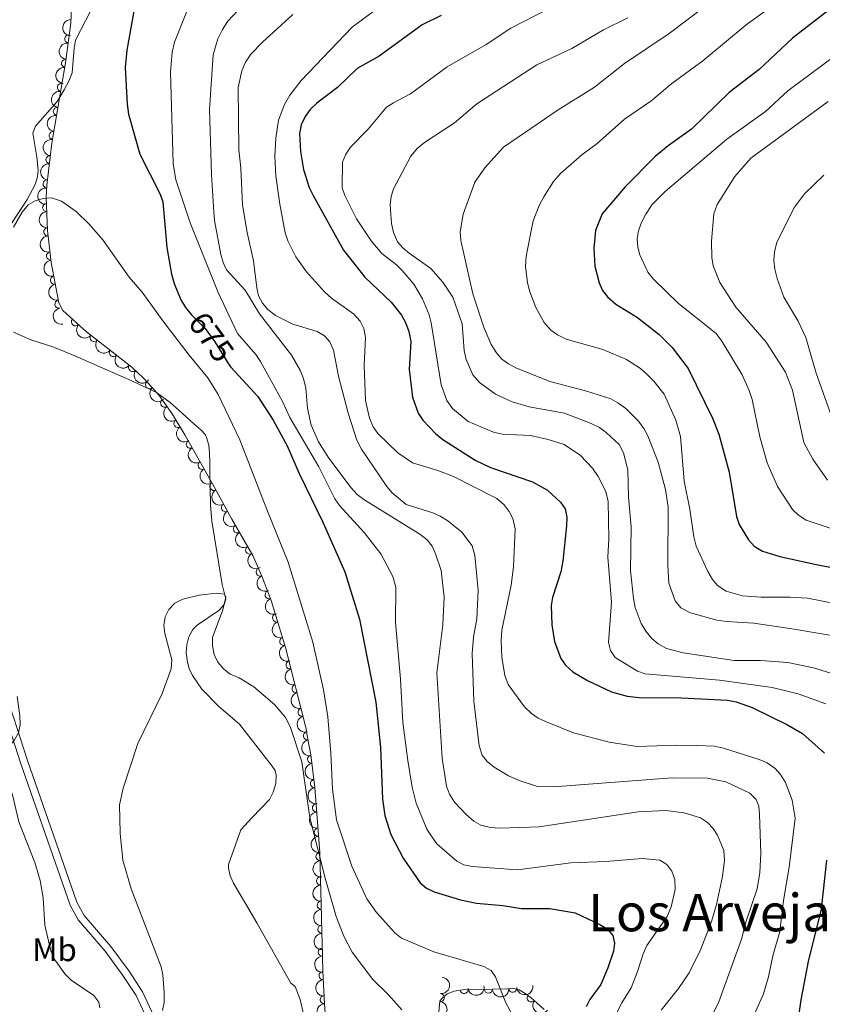
# Model space of a CAD drawing. Units: metres. Extents: x 648340 to 655260, y 734862 to 739643.
# Drawn here: x 650475 to 650722, y 736028 to 736330 of the extents above; entities that cross this region are included whole.
import ezdxf
from ezdxf.enums import TextEntityAlignment as Align

# ---------------------------------------------------------------- set-up
doc = ezdxf.new("R2010")
doc.units = ezdxf.units.M
doc.header["$MEASUREMENT"] = 0
doc.linetypes.add('DGN Style 3', pattern=[108.29616176146789, 77.35440125819134, -30.94176050327654])
doc.linetypes.add('DGN Style 5', pattern=[54.14808088073394, 23.2063203774574, -30.94176050327654])
for name, color, linetype, lineweight in [('Entidades rústicas y varios', 7, 'Continuous', 5), ('Hidrografía', 7, 'Continuous', 5), ('Relieve y altimetría', 7, 'Continuous', 5), ('Textos de rotulación', 7, 'Continuous', 5), ('Viales y ferrocarril', 7, 'Continuous', 5)]:
    doc.layers.add(name, color=color, linetype=linetype, lineweight=lineweight)
doc.styles.add('Style-Arial Narrow', font='txt')
doc.styles.add('Style-Helvetica-Narrow-Oblique', font='txt')
doc.styles.add('Style-Times New Roman', font='txt')

msp = doc.modelspace()

# ---------------------------------------------------------------- linework, layer by layer
at = {"layer": 'Entidades rústicas y varios', "color": 92, "linetype": 'DGN Style 3', "lineweight": 5}
msp.add_polyline3d([(650569.49, 736017.6300000001, 662.5600000000001), (650568.6699999999, 736027.72, 664), (650568.1699999999, 736037.5900000001, 665.96), (650567.9199999999, 736046.71, 668.37), (650567.8800000001, 736049.4199999999, 669.8100000000001), (650567.8, 736054.21, 671.24), (650567.21, 736074.1499999999, 672.11), (650565.74, 736094.1699999999, 672.5), (650564.54, 736104.1200000001, 672.65), (650563.6200000001, 736108.99, 672.6800000000001), (650562.96, 736112.5900000001, 674.11), (650556.72, 736137.1499999999, 674.11), (650552.3200000001, 736151.54, 674.11), (650549.6799999999, 736158.5700000001, 674.11), (650546.6499999999, 736165.4299999999, 674.11), (650540.2, 736176.53, 674.36), (650534.27, 736187.3500000001, 675.63), (650525.8400000001, 736202.49, 678.16), (650521.8800000001, 736208.8700000001, 679.16), (650517.95, 736214.5800000001, 679.86), (650515.81, 736216.96, 679.86), (650513.05, 736219.9299999999, 678.42), (650509.5700000001, 736223.22, 678.0500000000001), (650495.6499999999, 736234.06, 677.17), (650488.3200000001, 736240.6200000001, 676.99), (650487.0800000001, 736243, 676.99), (650484.8, 736255.3500000001, 676.45), (650483.6799999999, 736265.26, 675.87), (650483.25, 736275.47, 675.5500000000001), (650483.49, 736279.0900000001, 676.99), (650484.99, 736292.02, 676.99), (650489.2, 736316.75, 676.99), (650490.8200000001, 736328.8999999999, 676.99), (650491.05, 736333.4299999999, 678.42)], dxfattribs=at)
at = {"layer": 'Entidades rústicas y varios', "color": 7, "linetype": 'Continuous', "lineweight": 5}
msp.add_polyline3d([(650603.3400000001, 736020.95, 666.97), (650604.1200000001, 736028.49, 668.41), (650604.6599999999, 736029.3200000001, 668.44), (650606.3200000001, 736030.72, 668.5600000000001), (650608.49, 736031.5800000001, 668.72), (650611.04, 736032.02, 668.9300000000001), (650624.8500000001, 736032.28, 669.84), (650626.3500000001, 736032.46, 669.13), (650628.4099999999, 736031.94, 670.13), (650630.29, 736030.8900000001, 671.62), (650632.1300000001, 736029.48, 673.13), (650633.95, 736027.8999999999, 674.15), (650636.0900000001, 736025.99, 674.87)], dxfattribs=at)
at = {"layer": 'Entidades rústicas y varios', "color": 92, "linetype": 'Continuous', "lineweight": 5, "extrusion": (0.1532757493718689, -0.166065307847516, 0.9741297953476229)}
msp.add_arc((977414.2150747294, 97458.67038291029, -21913.81243158439), 2.516055640060342, 45.36446333574664, 225.9090503451193, dxfattribs=at)
at = {"layer": 'Entidades rústicas y varios', "color": 92, "linetype": 'Continuous', "lineweight": 5}
for centre, radius, start, end in [((650490.1845996557, 736323.9868752183, 676.99), 1.250091938746999, 83.37151817076897, 262.5850725897644), ((650489.1933717551, 736316.5526659633, 676.99), 1.250091938746999, 83.37151817076897, 262.5850725897644), ((650487.927579103, 736309.1594061516, 676.99), 1.250091938746998, 81.30483126379684, 260.5183856827923), ((650486.6688985319, 736301.7657789486, 676.99), 1.250091938746998, 81.30483126379684, 260.5183856827923), ((650485.4102179608, 736294.3721517455, 676.99), 1.250091938746998, 81.30483126379684, 260.5183856827923), ((650484.4204430492, 736286.9411124033, 676.99), 1.250091938746998, 84.34889895482401, 263.5624533738194), ((650483.5561697681, 736279.4910767192, 676.99), 1.250091938746998, 84.34889895482401, 263.5624533738194), ((650483.4037116787, 736272.2839081329, 675.6107834424231), 1.250091938746999, 93.37778094891802, 272.5913353679135), ((650483.7191441043, 736264.7942219363, 675.845523852114), 1.250091938746999, 93.37778094891802, 272.5913353679135), ((650484.5927844446, 736257.3572179431, 676.2600353627244), 1.250091938746998, 97.4142070225366, 276.627761441532), ((650485.8127566772, 736249.9717013126, 676.6316299183228), 1.250091938746998, 101.4260706322895, 280.639625051285), ((650487.1731058231, 736242.6031434399, 676.9538178738892), 1.250091938746998, 101.4260706322895, 280.639625051285), ((650492.2242952713, 736237.1520248018, 677.0627082231651), 1.250091938746998, 139.1391378238357, 318.3526922428311), ((650497.9360514793, 736232.3044985819, 677.251482140518), 1.250091938746998, 143.0569986641322, 322.2705530831275), ((650503.8460981487, 736227.7021346525, 677.6251057805479), 1.250091938746998, 143.0569986641322, 322.2705530831275), ((650509.7561448184, 736223.0997707234, 677.9987294205778), 1.250091938746998, 143.0569986641322, 322.2705530831275), ((650514.9839791644, 736217.8775308903, 678.9780989923864), 1.250091938746998, 133.8672556061568, 313.0808100251523), ((650519.6128400879, 736212.1984283437, 679.6927767766239), 1.250091938746999, 125.5044839490088, 304.7180383680042), ((650523.7037286079, 736205.9687665431, 678.8699338870233), 1.250091938746999, 122.7936081160335, 302.007162535029), ((650527.4859537594, 736199.5740271136, 677.8534374269778), 1.250091938746998, 120.075360557833, 299.2889149768284), ((650531.096245412, 736193.0900632204, 676.7699216640461), 1.250091938746998, 120.075360557833, 299.2889149768284), ((650534.7065370649, 736186.6060993269, 675.6864059011144), 1.250091938746998, 120.075360557833, 299.2889149768284), ((650538.2862031995, 736180.0625477552, 674.902056592783), 1.250091938746999, 119.69150909565, 298.9050635146455), ((650541.9522968847, 736173.5532521668, 674.3170509363647), 1.250091938746998, 121.1262223774475, 300.3397767964429), ((650545.719712849, 736167.0697921352, 674.171027061781), 1.250091938746998, 121.1262223774475, 300.3397767964429), ((650548.9361784246, 736160.3023204263, 674.11), 1.250091938746999, 114.7967758142739, 294.0103302332693), ((650551.6722252173, 736153.3204418931, 674.11), 1.250091938746999, 111.5489971775867, 290.7625515965822), ((650553.977723859, 736146.1852131903, 674.11), 1.250091938746999, 107.9681114037412, 287.1816658227366), ((650556.170755727, 736139.0130021488, 674.11), 1.250091938746999, 107.9681114037412, 287.1816658227366), ((650558.1075113926, 736131.7681277555, 674.11), 1.250091938746999, 105.2217599061458, 284.4353143251412), ((650559.9543713576, 736124.4990763543, 674.11), 1.250091938746999, 105.2217599061458, 284.4353143251412), ((650561.8012313223, 736117.2300249531, 674.11), 1.250091938746999, 105.2217599061458, 284.4353143251412), ((650563.4510709988, 736110.0196243923, 673.5754515174001), 1.250091938746999, 101.35501935483, 280.5685737738254), ((650564.718837546, 736102.8000838291, 672.6487549519655), 1.250091938746998, 97.84299227679722, 277.0565466957926), ((650565.6167523155, 736095.3548738658, 672.5365156057868), 1.250091938746998, 97.84299227679722, 277.0565466957926), ((650566.2213646595, 736087.8806987863, 672.4017122976649), 1.250091938746999, 95.16565797958857, 274.379212398584), ((650566.7704817755, 736080.4022466382, 672.2560281649158), 1.250091938746999, 95.16565797958857, 274.379212398584), ((650567.3195988915, 736072.9237944903, 672.1103440321668), 1.250091938746999, 95.16565797958857, 274.379212398584), ((650567.4875162207, 736065.4305630275, 671.7839937563114), 1.250091938746999, 92.66097848340053, 271.874532902396), ((650567.7091242403, 736057.9409631668, 671.4572158285935), 1.250091938746999, 92.66097848340053, 271.874532902396), ((650567.8805962009, 736050.5526445361, 670.5207582561276), 1.250091938746998, 91.92299582855644, 271.1365502475518), ((650568.0252735086, 736043.581625486, 667.8730085880633), 1.250091938746999, 92.5363763053784, 271.7499307243738), ((650568.253135697, 736036.3345285098, 665.9581312116825), 1.250091938746998, 93.866204209966, 273.0797586289614), ((650611.5264279968, 736032.1237312844, 668.868999651975), 1.250091938746999, 190.7560926393468, 9.969647058342156), ((650619.0181375621, 736032.1897176497, 669.3734737086551), 1.250091938746998, 182.0447381476816, 1.258292566676972), ((650626.4499851214, 736032.4916484854, 669.6683896996843), 1.250091938746999, 187.8089349519913, 7.022489370986733), ((650568.6253388624, 736028.9872380188, 664.4990948021238), 1.250091938746998, 93.866204209966, 273.0797586289614), ((650604.2136359033, 736029.5847530889, 668.3814915426141), 1.250091938746998, 265.0600204255899, 84.2735748445853), ((650632.1359165888, 736029.5000461452, 672.3117620665355), 1.250091938746999, 143.5030587276323, 322.7166131466278)]:
    msp.add_arc(centre, radius, start, end, dxfattribs=at)
at = {"layer": 'Entidades rústicas y varios', "color": 92, "linetype": 'Continuous', "lineweight": 5, "extrusion": (0.1391902349217865, -0.1780371318529259, 0.9741297953476231)}
for centre in [(965974.7655641247, 174946.5369430429, -39891.46388946404), (965969.405819372, 174941.4264148709, -39890.27829341499)]:
    msp.add_arc(centre, 2.516055640060342, 45.36446333574663, 225.9090503451192, dxfattribs=at)
at = {"layer": 'Entidades rústicas y varios', "color": 92, "linetype": 'Continuous', "lineweight": 5, "extrusion": (0.1326792015889214, -0.1829408955967052, 0.974129795347623)}
for centre in [(958864.8697327566, 208756.9533389187, -47735.17294382201), (958859.5099880043, 208751.842810747, -47733.98734777303), (958854.1502432519, 208746.732282575, -47732.80175172402)]:
    msp.add_arc(centre, 2.516055640060342, 45.36446333574663, 225.9090503451192, dxfattribs=at)
at = {"layer": 'Entidades rústicas y varios', "color": 92, "linetype": 'Continuous', "lineweight": 5, "extrusion": (0.1422068851194223, -0.1756369654731876, 0.974129795347623)}
for centre in [(968867.2335160784, 158845.5249431669, -36156.1755650304), (968861.8737713262, 158840.4144149949, -36154.98996898138)]:
    msp.add_arc(centre, 2.516055640060342, 45.36446333574665, 225.9090503451193, dxfattribs=at)
at = {"layer": 'Entidades rústicas y varios', "color": 92, "linetype": 'Continuous', "lineweight": 5, "extrusion": (0.1680079679465487, -0.1511438537369935, 0.9741297953476231)}
for centre in [(982416.5352585611, 8756.547280220606, -1338.31384543344), (982411.1781396815, 8751.492304633488, -1336.90016261024)]:
    msp.add_arc(centre, 2.516055640060343, 45.36446333574663, 225.9090503451192, dxfattribs=at)
at = {"layer": 'Entidades rústicas y varios', "color": 92, "linetype": 'Continuous', "lineweight": 5, "extrusion": (0.1782303407943574, -0.1389427487720229, 0.9741297953476229)}
msp.add_arc((980590.5118691649, -58638.64321487595, 14297.42379723047), 2.516055640060342, 45.36446333574661, 225.9090503451192, dxfattribs=at)
at = {"layer": 'Entidades rústicas y varios', "color": 92, "linetype": 'Continuous', "lineweight": 5, "extrusion": (0.1875144577951647, -0.1261327472696274, 0.974129795347623)}
for centre in [(973959.9302545121, -125329.9380361848, 29769.57901523796), (973954.5754575429, -125334.9710356199, 29771.07736970564)]:
    msp.add_arc(centre, 2.516055640060342, 45.36446333574665, 225.9090503451193, dxfattribs=at)
at = {"layer": 'Entidades rústicas y varios', "color": 92, "linetype": 'Continuous', "lineweight": 5, "extrusion": (0.2254960399689956, 0.01492239170841503, 0.9741297953476229)}
msp.add_arc((691674.759852377, -679487.6754874323, 158329.5758488249), 2.516055640060342, 45.36446333574665, 225.9090503451193, dxfattribs=at)
at = {"layer": 'Entidades rústicas y varios', "color": 92, "linetype": 'Continuous', "lineweight": 5, "extrusion": (0.223949470267806, 0.03029482765699921, 0.9741297953476229)}
for centre in [(642382.3679069511, -723941.3550310542, 168642.6189264428), (642377.0148169216, -723946.3747790068, 168644.1670083617), (642371.6617268922, -723951.3945269592, 168645.7150902805)]:
    msp.add_arc(centre, 2.516055640060343, 45.36446333574663, 225.9090503451193, dxfattribs=at)
at = {"layer": 'Entidades rústicas y varios', "color": 92, "linetype": 'Continuous', "lineweight": 5, "extrusion": (0.2259132692877232, -0.005859741950880919, 0.9741297953476231)}
msp.add_arc((752835.0804523993, -614726.4284228845, 143307.5218754611), 2.516055640060342, 45.36446333574664, 225.9090503451193, dxfattribs=at)
at = {"layer": 'Entidades rústicas y varios', "color": 92, "linetype": 'Continuous', "lineweight": 5, "extrusion": (0.2226589010185958, -0.03865430911540661, 0.9741297953476229)}
msp.add_arc((836628.2145358495, -501533.4160020273, 117048.5062883913), 2.516055640060342, 45.36446333574665, 225.9090503451193, dxfattribs=at)
at = {"layer": 'Entidades rústicas y varios', "color": 92, "linetype": 'Continuous', "lineweight": 5, "extrusion": (0.2205815303860023, -0.04914194001631818, 0.9741297953476229)}
msp.add_arc((860044.5975827175, -462431.7083707394, 107976.4211032274), 2.516055640060343, 45.36446333574661, 225.9090503451192, dxfattribs=at)
at = {"layer": 'Entidades rústicas y varios', "color": 92, "linetype": 'Continuous', "lineweight": 5, "extrusion": (0.218002801259248, -0.0595476318514772, 0.974129795347623)}
for centre in [(881592.1027652303, -422184.4482760824, 98638.3793703678), (881586.7992476266, -422189.7500544629, 98638.49704376787), (881581.4957300229, -422195.0518328436, 98638.61471716803)]:
    msp.add_arc(centre, 2.516055640060342, 45.36446333574663, 225.9090503451192, dxfattribs=at)
at = {"layer": 'Entidades rústicas y varios', "color": 92, "linetype": 'Continuous', "lineweight": 5, "extrusion": (0.2175989742767609, -0.06100678822639165, 0.974129795347623)}
msp.add_arc((884460.9882626078, -416437.5175009203, 97302.11394492048), 2.516055640060342, 45.36446333574665, 225.9090503451193, dxfattribs=at)
at = {"layer": 'Entidades rústicas y varios', "color": 92, "linetype": 'Continuous', "lineweight": 5, "extrusion": (0.2190582368713905, -0.05553945151688119, 0.974129795347623)}
for centre in [(873470.8455462458, -437884.2452381093, 102276.9591524135), (873465.4868174623, -437889.3877973787, 102278.0022775193)]:
    msp.add_arc(centre, 2.516055640060342, 45.36446333574663, 225.9090503451192, dxfattribs=at)
at = {"layer": 'Entidades rústicas y varios', "color": 92, "linetype": 'Continuous', "lineweight": 5, "extrusion": (0.2115999973001535, -0.07935101107467557, 0.974129795347623)}
msp.add_arc((917710.161921606, -341420.1267631818, 79897.94858256607), 2.516055640060342, 45.36446333574663, 225.9090503451193, dxfattribs=at)
at = {"layer": 'Entidades rústicas y varios', "color": 92, "linetype": 'Continuous', "lineweight": 5, "extrusion": (0.2067645812179014, -0.09121156598690822, 0.9741297953476231)}
msp.add_arc((936096.151260088, -290229.5768631363, 68022.2066500435), 2.516055640060342, 45.36446333574664, 225.9090503451193, dxfattribs=at)
at = {"layer": 'Entidades rústicas y varios', "color": 92, "linetype": 'Continuous', "lineweight": 5, "extrusion": (0.2006640456261577, -0.1039474992914288, 0.974129795347623)}
for centre in [(952881.2904524035, -232713.9213408506, 54679.0977481811), (952875.930707651, -232719.0318690223, 54680.28334423006)]:
    msp.add_arc(centre, 2.516055640060342, 45.36446333574665, 225.9090503451193, dxfattribs=at)
at = {"layer": 'Entidades rústicas y varios', "color": 92, "linetype": 'Continuous', "lineweight": 5, "extrusion": (0.1954529759707198, -0.1134428314182413, 0.974129795347623)}
for centre in [(963230.3121588612, -187981.1677932439, 44301.50582741061), (963224.9524141084, -187986.2783214156, 44302.69142345959), (963219.5926693556, -187991.3888495874, 44303.87701950857)]:
    msp.add_arc(centre, 2.516055640060341, 45.36446333574665, 225.9090503451193, dxfattribs=at)
at = {"layer": 'Entidades rústicas y varios', "color": 92, "linetype": 'Continuous', "lineweight": 5, "extrusion": (0.1873578991188783, -0.1263651829174416, 0.974129795347623)}
msp.add_arc((974046.3034906036, -124292.9211352376, 29525.86318514605), 2.516055640060342, 45.36446333574664, 225.9090503451193, dxfattribs=at)
at = {"layer": 'Entidades rústicas y varios', "color": 92, "linetype": 'Continuous', "lineweight": 5, "extrusion": (0.1792651479887186, -0.1376050454474002, 0.974129795347623)}
for centre in [(980037.6008359306, -65939.96841495956, 15987.55764257668), (980032.2416913921, -65945.10373571212, 15988.63377016479)]:
    msp.add_arc(centre, 2.516055640060341, 45.36446333574665, 225.9090503451193, dxfattribs=at)
at = {"layer": 'Entidades rústicas y varios', "color": 92, "linetype": 'Continuous', "lineweight": 5, "extrusion": (0.1726417579572157, -0.1458285473610719, 0.974129795347623)}
for centre in [(982126.4951587317, -21283.74064801726, 5627.465403392474), (982121.1364252255, -21288.88313501177, 5628.508860495538), (982115.7776917196, -21294.02562200633, 5629.552317598587)]:
    msp.add_arc(centre, 2.516055640060342, 45.36446333574664, 225.9090503451193, dxfattribs=at)
at = {"layer": 'Entidades rústicas y varios', "color": 92, "linetype": 'Continuous', "lineweight": 5, "extrusion": (0.1661039749066855, -0.1532338452698927, 0.9741297953476231)}
for centre in [(982134.1006928966, 20530.51967478392, -4073.696760139937), (982128.7460379738, 20525.34015147662, -4072.83061409666)]:
    msp.add_arc(centre, 2.516055640060342, 45.36446333574664, 225.9090503451193, dxfattribs=at)
at = {"layer": 'Entidades rústicas y varios', "color": 92, "linetype": 'Continuous', "lineweight": 5, "extrusion": (0.1641165645895498, -0.1553605324505626, 0.9741297953476231)}
msp.add_arc((981772.6182855598, 32840.84402751049, -6930.876815200085), 2.516055640060343, 45.36446333574665, 225.9090503451193, dxfattribs=at)
at = {"layer": 'Entidades rústicas y varios', "color": 92, "linetype": 'Continuous', "lineweight": 5, "extrusion": (0.165770341941872, -0.1535947119808266, 0.9741297953476231)}
msp.add_arc((982070.6160293197, 22595.35150447185, -4556.733812473962), 2.516055640060342, 45.36446333574663, 225.9090503451193, dxfattribs=at)
at = {"layer": 'Entidades rústicas y varios', "color": 92, "linetype": 'Continuous', "lineweight": 5, "extrusion": (0.1692902879141254, -0.1497061796785648, 0.9741297953476231)}
for centre in [(982335.6114142083, 381.9053601035266, 594.6179017383256), (982330.3540676731, 376.5627423065598, 594.3595560707035)]:
    msp.add_arc(centre, 2.516055640060342, 45.36446333574666, 225.9090503451193, dxfattribs=at)
at = {"layer": 'Entidades rústicas y varios', "color": 92, "linetype": 'Continuous', "lineweight": 5, "extrusion": (-0.14437577887097, 0.1738584950222421, 0.974129795347623)}
for centre in [(-970747.5629697499, -146553.5092927421, 34684.78525158649), (-970742.2973942284, -146548.8048779137, 34682.25697241876)]:
    msp.add_arc(centre, 2.516055640060342, 45.36446333574665, 225.9090503451193, dxfattribs=at)
at = {"layer": 'Entidades rústicas y varios', "color": 92, "linetype": 'Continuous', "lineweight": 5, "extrusion": (0.1283167410107043, 0.1860267609576377, 0.974129795347623)}
msp.add_arc((-117645.0318542622, -949914.7114822138, 221057.7770049042), 2.516055640060342, 45.36446333574664, 225.9090503451193, dxfattribs=at)
at = {"layer": 'Entidades rústicas y varios', "color": 92, "linetype": 'Continuous', "lineweight": 5, "extrusion": (0.1550114664193294, 0.1644463045937102, 0.974129795347623)}
msp.add_arc((31421.55916527344, -956316.396191122, 222543.4274972634), 2.516055640060341, 45.36446333574666, 225.9090503451193, dxfattribs=at)
at = {"layer": 'Entidades rústicas y varios', "color": 92, "linetype": 'Continuous', "lineweight": 5, "extrusion": (0.1377115785676195, 0.1791833221714918, 0.9741297953476229)}
msp.add_arc((-67356.3613543195, -954559.1952274656, 222136.0756058593), 2.516055640060342, 45.36446333574664, 225.9090503451193, dxfattribs=at)
at = {"layer": 'Entidades rústicas y varios', "color": 92, "linetype": 'Continuous', "lineweight": 5, "extrusion": (0.2237068341403228, 0.03203738714240494, 0.9741297953476229)}
msp.add_arc((636356.2580380376, -728893.6068060711, 169786.4253856736), 2.516055640060342, 45.36446333574662, 225.9090503451192, dxfattribs=at)
at = {"layer": 'Hidrografía', "color": 142, "linetype": 'DGN Style 3', "lineweight": 15}
for points in [[(650461.9299999999, 736248.1000000001, 670.54), (650462.1699999999, 736249.8999999999, 670.54), (650462.95, 736252.71, 670.54), (650472.8, 736267.6300000001, 671.26), (650477.3999999999, 736274.77, 671.22), (650479.8300000001, 736279.3500000001, 671.03), (650480.5700000001, 736281.6499999999, 670.82), (650480.8300000001, 736283.72, 670.54), (650480.3300000001, 736287.76, 669.12), (650479.1399999999, 736295.1400000001, 669.82), (650480.01, 736297.26, 669.82), (650486.6000000001, 736304.8500000001, 670.38), (650488.74, 736308.3700000001, 671.21), (650490.3200000001, 736311.28, 671.26), (650491.1699999999, 736313.6400000001, 671.26), (650491.81, 736321.24, 671.26), (650492.29, 736323.6799999999, 671.26), (650495.29, 736329.6499999999, 671.37), (650498.74, 736336.24, 672.33), (650500.3899999999, 736340.3600000001, 672.7), (650500.8600000001, 736346.6300000001, 672.76), (650501.1799999999, 736365.51, 673.35)], [(650562.3, 736024.1100000001, 660.49), (650561.24, 736028.99, 660.49), (650559.6799999999, 736033.03, 660.49), (650558.31, 736034.06, 660.49), (650547.9199999999, 736052.5700000001, 660.49), (650546.22, 736055.55, 661.21), (650540.75, 736064.74, 661.62), (650539.74, 736067.03, 661.76), (650539.22, 736069.3300000001, 661.88), (650539.2, 736070.5, 661.9300000000001), (650542.95, 736081.1000000001, 662.64), (650546.5, 736084.9199999999, 662.64), (650551.8300000001, 736090.4299999999, 663.36), (650552.94, 736092.6799999999, 663.36), (650553.71, 736095.3900000001, 663.61), (650553.8800000001, 736097.95, 663.98), (650553.5, 736099.3400000001, 664.08), (650552.5700000001, 736100.6799999999, 663.36), (650542.5800000001, 736113.6300000001, 664.08), (650536.24, 736118.97, 664.16), (650530.99, 736124.3500000001, 664.96), (650528.1699999999, 736128.49, 665.44), (650527.0900000001, 736130.7, 665.52), (650526.6100000001, 736132.6499999999, 665.52), (650526.26, 736135.5, 665.52), (650526.3899999999, 736137.97, 665.69), (650527.01, 736140.3900000001, 666.03), (650528.24, 736142.69, 666.23), (650529.5900000001, 736143.99, 666.23), (650536.2, 736148.49, 666.23), (650537.8600000001, 736150.3300000001, 666.23), (650538.3500000001, 736151.96, 666.23), (650537.22, 736156.46, 666.23), (650534.05, 736175.8999999999, 666.23), (650533.6699999999, 736180.8999999999, 666.23), (650533.5, 736191.3400000001, 666.23), (650533.46, 736194.2, 665.52), (650533.4199999999, 736196.7, 665.51), (650533.1599999999, 736199.28, 665.91), (650532.5, 736201.6300000001, 666.59), (650532.1200000001, 736202.46, 666.95), (650530.74, 736203.95, 668.39), (650528.6000000001, 736205.8700000001, 669.11), (650524.99, 736209.1300000001, 668.34), (650521.3400000001, 736212.3400000001, 667.0500000000001), (650517.1599999999, 736215.48, 666.23), (650509.5800000001, 736219, 666.65), (650491.3700000001, 736227.06, 668.85), (650485.31, 736229.4299999999, 669.11), (650478.5, 736231.5800000001, 669.11), (650473.25, 736234.02, 669.19)]]:
    msp.add_polyline3d(points, dxfattribs=at)
at = {"layer": 'Relieve y altimetría', "color": 30, "linetype": 'Continuous', "lineweight": 5, "flags": 128}
for points, elevation in [([(650727.45, 736140.3), (650712.8600000001, 736142.81), (650700.46, 736144.5700000001), (650692.24, 736145.0700000001), (650689.1699999999, 736145.5700000001), (650681.04, 736147.8), (650678.0800000001, 736149.3400000001), (650676.31, 736151.49), (650674.3999999999, 736156.8999999999), (650674.1000000001, 736162.3500000001), (650674.21, 736180.22), (650673.3800000001, 736185.6300000001), (650671.0800000001, 736194.03), (650667.99, 736202.19), (650666.77, 736204.3800000001), (650665.04, 736206.6300000001), (650661.19, 736210.5), (650658.79, 736212.29), (650656.55, 736213.49), (650648.8600000001, 736215.9299999999), (650637.8600000001, 736218.8700000001), (650627.47, 736223.06), (650625.21, 736224.21), (650623.1599999999, 736225.73), (650621.49, 736227.5900000001), (650619.8200000001, 736230.1799999999), (650617.71, 736235.22), (650614.22, 736245.71), (650610.55, 736262.1799999999), (650610.3300000001, 736264.8500000001), (650611.23, 736270.21), (650614.8800000001, 736280.04), (650617.96, 736284.48), (650623.6599999999, 736290.8200000001), (650640.4299999999, 736302.26), (650651.54, 736309.21), (650660.78, 736316.51), (650674.45, 736325.76), (650697.8800000001, 736343.48)], 715), ([(650593.05, 736339.5900000001), (650577.1499999999, 736327.6799999999), (650561.49, 736311.27), (650558.06, 736306.81), (650556.3700000001, 736303.96), (650554.6000000001, 736299.1300000001), (650553.7, 736293.5900000001)], 695), ([(650526.9199999999, 736333.76), (650522.6399999999, 736323.04), (650521.8800000001, 736319.97), (650521.4199999999, 736313.8700000001), (650522.21, 736285.8400000001), (650523.02, 736280.73), (650527.4099999999, 736267.55), (650536.01, 736246.1799999999), (650542.02, 736233.5800000001), (650547.6300000001, 736227.0800000001), (650549, 736224.99), (650555.78, 736212.7), (650558, 736207.75), (650566.98, 736192.6200000001), (650571.8200000001, 736182.75), (650573.29, 736180.72), (650580.8200000001, 736172.48), (650586.01, 736165.95), (650589.7, 736158.9199999999), (650590.6100000001, 736155.71), (650590.5, 736144.8700000001), (650592, 736127.4099999999), (650592.77, 736114.1200000001), (650594.28, 736102.3800000001), (650595.6399999999, 736094.21), (650596.8, 736089.3400000001), (650600.1399999999, 736081.3), (650601.71, 736078.8600000001), (650603.22, 736076.8600000001), (650609.28, 736071.53), (650611.49, 736070.3500000001), (650614.03, 736069.8700000001), (650627.96, 736068.81), (650644.28, 736071), (650655.06, 736071.4299999999), (650666.26, 736072.3400000001), (650671.6000000001, 736071.78), (650673.75, 736070.52), (650675.3600000001, 736068.45), (650676.21, 736065.8500000001), (650676.3500000001, 736062.79), (650675.0900000001, 736057.48), (650673.8999999999, 736054.5), (650667.6300000001, 736045.56), (650666.48, 736043.0800000001), (650664.8, 736037.5700000001), (650662.79, 736032.56), (650659.9199999999, 736027.97), (650655.1499999999, 736018.6000000001)], 680), ([(650543.6100000001, 736334.4199999999), (650538.99, 736329.49), (650537.3700000001, 736326.99), (650535.98, 736324.1100000001), (650534.48, 736319.1499999999), (650533.3600000001, 736302.4199999999), (650533.98, 736282.3800000001), (650534.6599999999, 736270.99), (650534.8999999999, 736268.3300000001), (650536.8899999999, 736257.8), (650537.5700000001, 736255.3400000001), (650538.6399999999, 736253.0800000001), (650544.29, 736246.8800000001), (650548.6799999999, 736239.5800000001), (650558.52, 736226.9299999999), (650561.21, 736222.3600000001), (650562.27, 736219.74), (650563, 736216.79), (650563.46, 736210.6000000001), (650564.5800000001, 736205.3900000001), (650566.8200000001, 736200.28), (650570.02, 736195.26), (650576.8700000001, 736186.1400000001), (650578.73, 736184.1499999999), (650580.72, 736182.6300000001), (650597.98, 736171.9199999999), (650600.1799999999, 736170.1799999999), (650601.72, 736168.21), (650602.76, 736165.8999999999), (650604.47, 736160.8200000001), (650605.4299999999, 736152.6200000001), (650605.03, 736144.0800000001), (650603.1499999999, 736129.3200000001), (650604.8200000001, 736103.1599999999), (650606.1200000001, 736094.53), (650607.05, 736092.0700000001), (650608.6200000001, 736089.5800000001), (650612.1300000001, 736085.8), (650614.53, 736083.75), (650616.72, 736082.55), (650619.6599999999, 736081.81), (650622.54, 736081.6100000001), (650634.6000000001, 736082)], 685), ([(650578.51, 736268.81), (650574.96, 736275.95), (650574.1499999999, 736278.31), (650574.22, 736286.1599999999), (650575.22, 736288.69), (650576.6599999999, 736290.79), (650582.1100000001, 736296.3700000001), (650587.74, 736303.0700000001), (650589.8200000001, 736304.47), (650595.0700000001, 736307.1499999999), (650606.31, 736315.47), (650618.3, 736322.3600000001), (650625.9199999999, 736327.3900000001), (650642.26, 736335.72)], 705), ([(650730.56, 736149.6100000001), (650716.95, 736152.25), (650711.56, 736152.6100000001), (650702.78, 736152.5700000001), (650696.97, 736153.02), (650691.99, 736154.4199999999), (650689.3899999999, 736156.1400000001), (650687.79, 736158.05), (650686.3700000001, 736160.5), (650682.75, 736168.27), (650682.03, 736171.0800000001), (650680.8300000001, 736179.6100000001), (650679.1399999999, 736188.24), (650678, 736201.9299999999), (650676.55, 736206.97), (650672.94, 736214.96), (650669.8400000001, 736218.96), (650667.6000000001, 736221.1200000001), (650665.6599999999, 736222.8400000001), (650661.44, 736225.5800000001), (650654.1399999999, 736228.6200000001), (650642.8700000001, 736231.8400000001), (650640.2, 736233.1300000001), (650638.2, 736234.6400000001), (650636.1599999999, 736236.96), (650633.55, 736241.52), (650631.7, 736246.3300000001), (650630.98, 736249.1699999999), (650630.3899999999, 736254.2), (650630.5900000001, 736257.31), (650632.71, 736268.1799999999), (650634.5800000001, 736272.8700000001), (650636.06, 736275.6000000001), (650638.96, 736280.25), (650641.19, 736282.75), (650647.71, 736288.4299999999), (650652.3500000001, 736291.9299999999), (650660.76, 736299.45), (650668.8400000001, 736304.8999999999), (650675.3400000001, 736310.3600000001), (650684.8500000001, 736317.3600000001), (650698.1000000001, 736328.3800000001), (650705.1000000001, 736333.3900000001)], 720), ([(650558.97, 736331.53), (650549.6399999999, 736323.1000000001), (650546.04, 736319.3200000001), (650544.44, 736316.94), (650543.3200000001, 736314.26), (650542.21, 736309.1100000001), (650542.3700000001, 736290.03), (650542.95, 736284.5), (650543.48, 736273.1100000001), (650544.8999999999, 736264.6000000001), (650546.9099999999, 736255.8900000001), (650547.8899999999, 736247.6100000001), (650548.46, 736245.1799999999), (650549.6300000001, 736242.94), (650551.26, 736240.9099999999), (650553.69, 736239.1300000001), (650558.9199999999, 736236.44), (650566.46, 736234.1400000001), (650568.7, 736232.8999999999), (650570.3700000001, 736231.04), (650571.4099999999, 736228.47), (650573, 736220.45), (650575.99, 736209.1300000001), (650578.6399999999, 736200.78), (650580.06, 736198.04), (650587.8500000001, 736186.5700000001), (650589.44, 736184.6499999999), (650593.8, 736181.0900000001), (650601.94, 736178.5), (650604.24, 736177.52), (650606.52, 736176.04), (650610.8200000001, 736172.5700000001), (650613.98, 736168.3800000001), (650614.8300000001, 736165.4299999999), (650615.8500000001, 736154.71), (650615.45, 736145.98), (650614.44, 736140.26), (650614.04, 736135.24), (650614.51, 736120.6200000001), (650616.1599999999, 736106.8800000001), (650617.1000000001, 736104.03), (650618.6599999999, 736102.0800000001), (650620.76, 736100.3400000001), (650625.1499999999, 736097.71), (650628.4199999999, 736096.27), (650633.78, 736094.53), (650639, 736094.29), (650675.4199999999, 736097.1100000001), (650686.22, 736096.96), (650691.8899999999, 736095.8999999999), (650699.25, 736092.3600000001), (650701.25, 736090.47), (650701.98, 736088.3600000001), (650702.25, 736085.8800000001), (650702.6000000001, 736073.8600000001), (650702.3, 736067.99), (650701.47, 736063.02), (650698.1399999999, 736053.06), (650696.6599999999, 736047.51), (650689.71, 736028.31), (650686.25, 736021.25)], 690), ([(650694.4299999999, 736133.1400000001), (650678.76, 736135.52), (650673.73, 736136.8700000001), (650671.1599999999, 736138.3), (650669.23, 736139.8900000001), (650667.3200000001, 736142.1300000001), (650665.9299999999, 736144.49), (650664.05, 736149.3800000001), (650663.56, 736152.1400000001), (650662.6799999999, 736160.76), (650662.8600000001, 736174.19), (650662.06, 736183.3200000001), (650661.77, 736191.69), (650660.4299999999, 736196.95), (650659.1000000001, 736199.44), (650655.1599999999, 736203.19), (650653.1499999999, 736204.6799999999), (650650.56, 736205.9199999999), (650642.3200000001, 736209.0900000001), (650631.47, 736211.06), (650626.26, 736212.6200000001), (650621.21, 736214.96), (650616.31, 736218.5700000001), (650614.27, 736220.8400000001), (650612.1499999999, 736225.6400000001), (650611.54, 736228.3200000001), (650610.94, 736236.52), (650608.1200000001, 736244.73), (650605.01, 736249.31), (650601.29, 736253.5900000001), (650594.69, 736258.29), (650592.74, 736259.8900000001), (650591.0900000001, 736261.77), (650589.8600000001, 736264.6100000001), (650589.23, 736267.3700000001), (650588.8899999999, 736273.06), (650589.1100000001, 736275.6100000001), (650589.8999999999, 736277.99), (650595.1599999999, 736288.0900000001), (650597.1499999999, 736290.3900000001), (650599.3400000001, 736292.2), (650608.5700000001, 736298.27), (650615.47, 736304.1200000001), (650633.8500000001, 736316.06), (650644.5700000001, 736321.1599999999), (650654.3, 736326.8900000001), (650661.8, 736330.52)], 710), ([(650725.3, 736318.72), (650710.96, 736308.0800000001), (650704.04, 736301.75), (650692.2, 736293.22), (650673.23, 736277.1699999999), (650669.3200000001, 736273.1599999999), (650667.3300000001, 736270.1799999999), (650665.94, 736267.5), (650665.0900000001, 736265.0800000001), (650664.6599999999, 736262.6200000001), (650664.8500000001, 736260.1100000001), (650665.52, 736257.7), (650667.95, 736252.4299999999), (650669.72, 736250.23), (650677.4099999999, 736242.8400000001), (650688.9099999999, 736233.6000000001), (650690.6699999999, 736231.26), (650696.8700000001, 736220.8600000001), (650699.1100000001, 736216.0900000001), (650699.99, 736213.29), (650702.3, 736201.8600000001), (650704.5800000001, 736193.8600000001), (650707.72, 736186.6200000001), (650712.3999999999, 736179.5), (650714.24, 736177.78), (650716.54, 736176.29), (650727.04, 736172.77)], 730), ([(650723.1499999999, 736188.52), (650718.5900000001, 736194.97), (650715.8700000001, 736200.1100000001), (650712.3400000001, 736216.1699999999), (650710.1699999999, 736221.69), (650704.24, 736230.95), (650694.95, 736241.6499999999), (650690.04, 736249.25), (650688.04, 736254.3999999999), (650687.6000000001, 736256.8999999999), (650687.46, 736261.98), (650688.2, 736270.3), (650689.22, 736273.1699999999), (650694.6300000001, 736281.75), (650699.5900000001, 736287.3900000001), (650723.31, 736304.8600000001)], 735), ([(650553.7, 736293.5900000001), (650553.4199999999, 736287.8900000001), (650553.77, 736282.03), (650554.96, 736273.3300000001), (650556.6599999999, 736264.54), (650557.44, 736262.0800000001), (650559.8800000001, 736257.1699999999), (650563.1799999999, 736252.47), (650568.69, 736246.3900000001), (650570.8500000001, 736244.4099999999), (650577.54, 736239.6499999999), (650579.5900000001, 736237.3700000001), (650580.77, 736235.1599999999), (650581.27, 736232.3500000001), (650580.8500000001, 736223.78), (650581.25, 736212.99), (650582.49, 736207.56), (650583.6200000001, 736204.9099999999), (650585.02, 736202.8400000001), (650591.1499999999, 736196.8900000001), (650595.6699999999, 736193.8600000001), (650603.52, 736191.46), (650608.27, 736189.6599999999), (650621.55, 736182.9199999999), (650623.8200000001, 736180.9299999999), (650625.3400000001, 736178.9299999999), (650626.49, 736176.71), (650627.25, 736173.5800000001), (650626.7, 736161.95), (650626.04, 736156.29), (650623.1599999999, 736142.4299999999), (650622.9099999999, 736139.26), (650623.1000000001, 736134.2), (650624.02, 736128.49), (650625.05, 736125.81), (650630.05, 736118.95), (650632.2, 736116.8600000001), (650634.25, 736115.4299999999), (650636.5800000001, 736114.3999999999), (650645.1300000001, 736110.95), (650656.1300000001, 736108.01), (650664.69, 736106.72), (650676.75, 736107.1699999999), (650683.04, 736107.06), (650688.45, 736106.79), (650691.21, 736106.25), (650702.1100000001, 736102.78), (650704.54, 736101.73), (650707.04, 736099.94), (650708.73, 736098.1100000001), (650710.21, 736095.6499999999), (650712.22, 736090.26), (650713.1599999999, 736084.76), (650711.3200000001, 736069.6599999999), (650709.6200000001, 736059.4199999999), (650708.4299999999, 736049.8800000001), (650706.3200000001, 736042.3999999999), (650705, 736035.96), (650703.4199999999, 736030.71), (650698.8700000001, 736020.3700000001)], 695), ([(650726.05, 736203.23), (650719.6399999999, 736221.3400000001), (650716.45, 736232.3500000001), (650714.0700000001, 736237.3600000001), (650709.69, 736244.72), (650707.6699999999, 736250.51), (650706.94, 736253.31), (650706.6499999999, 736256.02), (650706.81, 736258.54), (650707.6000000001, 736261.6200000001), (650712.95, 736272.3600000001), (650716.04, 736276.51), (650722.02, 736282.24)], 740), ([(650473.2, 736266.21), (650475.8400000001, 736270.8300000001), (650477.6799999999, 736273.1400000001), (650479.8300000001, 736274.31), (650482.3400000001, 736275.04), (650484.8300000001, 736275.21), (650487.9199999999, 736274.24), (650492.4099999999, 736271.0900000001), (650496.3899999999, 736267.1499999999), (650500.6000000001, 736262.3500000001), (650508.72, 736250.8900000001), (650512.75, 736246.31), (650519.01, 736237.48), (650527.0900000001, 736226.9299999999), (650532.9099999999, 736219.98), (650536.05, 736214.8), (650542.74, 736200.95), (650550.95, 736179.48), (650557.55, 736163.3800000001), (650565.1000000001, 736138.73), (650568.3899999999, 736124.1200000001), (650569.6599999999, 736115.8400000001), (650570.6799999999, 736104.72), (650571.1599999999, 736093.5900000001), (650572.3600000001, 736084.23), (650577.1000000001, 736069.98), (650581.6599999999, 736059.8900000001), (650584.6499999999, 736055.7), (650590.31, 736049.51), (650592.31, 736047.8200000001), (650602.3, 736043.6400000001), (650617.6200000001, 736039.19), (650619.81, 736037.8999999999), (650621.1699999999, 736035.99), (650624.3999999999, 736028.02), (650627.02, 736023.06)], 670), ([(650722.55, 736119.81), (650714.06, 736122.8700000001), (650706.1399999999, 736124.8300000001), (650689.98, 736127.1300000001), (650667.1799999999, 736129), (650664.75, 736129.8200000001), (650657.95, 736134.0900000001), (650656.54, 736136.22), (650655.8800000001, 736138.6300000001), (650656.77, 736151.05), (650655.71, 736164.8800000001), (650655.96, 736170.51), (650655.78, 736182.01), (650655.04, 736185.01), (650652.74, 736189.6599999999), (650650.9299999999, 736192.24), (650647.31, 736196.1300000001), (650642.28, 736199.48), (650637.3600000001, 736201.06), (650631.97, 736202.2), (650623.3700000001, 736202.6100000001), (650620.53, 736203.23), (650612.8, 736206.5900000001), (650608, 736210.53), (650606.29, 736212.98), (650604.53, 736217.76), (650601.4199999999, 736236.8900000001), (650600.77, 736239.3200000001), (650598.81, 736244.2), (650596.0900000001, 736248.76), (650592.56, 736252.9099999999), (650590.81, 736254.7), (650586.3, 736258.1400000001), (650582.99, 736262.0700000001), (650578.51, 736268.81)], 705), ([(650518.95, 736025.6100000001), (650519.49, 736028.05), (650519.51, 736031.1799999999), (650519.0700000001, 736036.6100000001), (650518.5, 736039.05), (650509.3200000001, 736062.96), (650506.81, 736071.8500000001), (650505.9099999999, 736080.06), (650505.7, 736088.81), (650506.8400000001, 736093.8800000001), (650511.3700000001, 736107.6499999999), (650518.8700000001, 736122.97), (650521.6100000001, 736130.6100000001), (650521.77, 736133.3800000001), (650519.71, 736141.3900000001), (650519.3899999999, 736143.8700000001), (650519.78, 736146.5700000001), (650520.9099999999, 736148.8), (650522.78, 736150.74), (650525.22, 736151.9299999999), (650530.1699999999, 736153.1799999999), (650535.46, 736153.78), (650537.94, 736153.5), (650538.44, 736152.55)], 665), ([(650538.44, 736152.55), (650537.51, 736148.6499999999), (650534.29, 736140.19), (650534.28, 736137.69), (650534.8200000001, 736135.02), (650535.94, 736132.6200000001), (650537.75, 736130.48), (650539.76, 736128.99), (650542.53, 736127.8400000001), (650546.99, 736125.03), (650553.3700000001, 736119.6699999999), (650556.69, 736115.6499999999), (650558.1100000001, 736112.8999999999), (650561.7, 736102.04), (650564.1399999999, 736084.8999999999), (650568.9099999999, 736066.27), (650572.29, 736054.52), (650574.6399999999, 736048.46), (650577.1499999999, 736043.54), (650583.5700000001, 736035.2), (650588.3500000001, 736030.47), (650592.47, 736025.8400000001)], 665), ([(650723.8300000001, 736129.3900000001), (650718.8300000001, 736130.8700000001), (650710.8999999999, 736132.5700000001), (650702.55, 736133.1699999999), (650694.4299999999, 736133.1400000001)], 710), ([(650474.72, 736110.8999999999), (650475.29, 736113.3800000001), (650475.19, 736116.1499999999), (650474.3600000001, 736122.1300000001)], 670), ([(650499.72, 736026.45), (650499.3600000001, 736028.22), (650497.8500000001, 736030.22), (650490.94, 736034.9199999999), (650488.9299999999, 736036.8500000001), (650485.72, 736041.46), (650484.6499999999, 736043.98), (650482.8200000001, 736051.8500000001), (650482.31, 736060.27), (650481.3500000001, 736065.6100000001), (650479.72, 736071.1400000001), (650474.8700000001, 736083.6000000001), (650472.8800000001, 736091.8500000001), (650470.04, 736099.6499999999), (650469.6000000001, 736102.3600000001), (650470.25, 736104.54), (650473.49, 736108.74), (650474.72, 736110.8999999999)], 670), ([(650634.6000000001, 736082), (650665.03, 736086.7), (650673.44, 736087.02), (650679.1399999999, 736086.3200000001), (650684.1000000001, 736084.77), (650686.29, 736083.4199999999), (650687.99, 736081.5800000001), (650689.3700000001, 736079.47), (650691.3, 736074.74), (650691.51, 736071.81), (650690.8500000001, 736066.8200000001), (650689.0700000001, 736058.1499999999), (650687.52, 736053), (650684.25, 736044.45), (650680.6499999999, 736037.2), (650677.3600000001, 736032.4299999999), (650672.02, 736025.7)], 685)]:
    msp.add_lwpolyline(points, dxfattribs=dict(at, elevation=elevation))
at = {"layer": 'Relieve y altimetría', "color": 30, "linetype": 'Continuous', "lineweight": 25, "flags": 128}
for points, elevation in [([(650511.3700000001, 736339.49), (650507.97, 736320.6300000001), (650507.52, 736315.29), (650508.1200000001, 736303.97), (650508.55, 736300.99), (650511.99, 736288.6200000001), (650518.21, 736276.3300000001), (650519.03, 736273.97), (650520.28, 736260.01), (650521.7, 736251.81), (650522.5, 736248.96), (650524.5800000001, 736243.8999999999), (650526.04, 736241.55), (650527.75, 736239.4299999999), (650528.49, 736238.7)], 675), ([(650725.8999999999, 736334.75), (650712.3500000001, 736324.3200000001), (650702.0900000001, 736314.6499999999), (650692.95, 736307.6200000001), (650681.3600000001, 736296.3), (650674.1799999999, 736291.22), (650670.22, 736287.94), (650661.01, 736278.6000000001), (650653.8899999999, 736270.31), (650651.9299999999, 736265.19), (650651.3999999999, 736259.79), (650651.72, 736254.3), (650652.99, 736249.1400000001), (650654.02, 736246.78), (650655.6100000001, 736244.8600000001), (650658.0800000001, 736242.6100000001), (650664.81, 736238.47), (650671.46, 736233.25), (650675.4199999999, 736229.26), (650680.31, 736222.78), (650687.81, 736207.55), (650689.77, 736202.6400000001), (650692.9099999999, 736190.95), (650695.1300000001, 736177.3700000001), (650696.01, 736174.9199999999), (650698.8999999999, 736170.1499999999), (650700.6100000001, 736168.28), (650703.1499999999, 736166.75), (650708.51, 736165.1100000001), (650719.24, 736162.6799999999), (650743.0800000001, 736158)], 725), ([(650604.5, 736331.22), (650598.6599999999, 736328.3400000001), (650585.4199999999, 736318.72), (650578.71, 736314.95), (650572.6699999999, 736309.1300000001), (650566.3300000001, 736304.3400000001), (650564.29, 736302.3300000001), (650562.79, 736300.19), (650561.55, 736297.6499999999), (650561, 736295.03), (650561.3600000001, 736289.4299999999), (650562.21, 736283.99), (650564, 736278.3999999999), (650565.1599999999, 736275.94), (650574.52, 736259.1499999999), (650581.1100000001, 736250.8700000001), (650589.1699999999, 736243.22), (650592.29, 736239.24), (650593.53, 736236.98), (650594.53, 736234.22), (650595.1399999999, 736231.1100000001), (650594.6599999999, 736222.54), (650595.7, 736214.06), (650597.44, 736209.1200000001), (650598.9199999999, 736206.94), (650602.77, 736202.8600000001), (650605.06, 736201.04), (650614.96, 736194.72), (650619.7, 736192.3999999999), (650632.5800000001, 736188.04), (650637.1599999999, 736185.5), (650641.1699999999, 736181.77), (650642.54, 736179.6799999999), (650643.0700000001, 736177.1200000001), (650643.02, 736174.51), (650641.8600000001, 736163.6100000001), (650641.22, 736160.3500000001), (650638.6799999999, 736152.51), (650638.28, 736150.04), (650638.52, 736144.1200000001), (650639.3200000001, 736138.97), (650641.29, 736133.77), (650642.7, 736131.69), (650644.97, 736129.6699999999), (650649.46, 736126.99), (650656.76, 736123.54), (650661.5900000001, 736122.1699999999), (650665.28, 736121.75), (650678.29, 736121.6699999999), (650692.3800000001, 736120.95), (650695.05, 736120.3999999999), (650700.03, 736118.7), (650710.81, 736113.3999999999), (650715.45, 736110.7), (650722.2, 736104.7)], 700), ([(650539.9299999999, 736223.27), (650548.22, 736214.24), (650552.96, 736206.96), (650557.25, 736199.03), (650560.8899999999, 736190.6000000001), (650568.1599999999, 736175.6000000001), (650574.8899999999, 736160.3300000001), (650579.47, 736145.79), (650584.46, 736120.3600000001), (650585.8600000001, 736106.3900000001), (650586.47, 736090.54), (650587.25, 736085.5800000001), (650589.06, 736079.6699999999), (650592.8800000001, 736072.46), (650598.0800000001, 736064.8700000001), (650599.96, 736063.21), (650602.31, 736062.1300000001), (650610.3999999999, 736059.5800000001), (650615.3, 736058.6000000001), (650623.4199999999, 736057.8999999999), (650629.2, 736056.97), (650637.8300000001, 736057.01), (650645.6000000001, 736055.6200000001), (650653.26, 736052.0800000001), (650655.5, 736050.6799999999), (650657.1599999999, 736048.69), (650657.74, 736046.3300000001), (650657.4199999999, 736043.8500000001), (650655.72, 736038.71), (650653.51, 736033.5900000001), (650650.1699999999, 736028.98), (650649.03, 736026.76)], 675), ([(650722.8500000001, 736071.8), (650721.1399999999, 736056.76), (650717.19, 736040.6499999999), (650714.9299999999, 736028.96), (650714.24, 736023.8800000001), (650712.1100000001, 735995.1300000001), (650712.05, 735989.55), (650713.6200000001, 735980.94), (650715.22, 735975.8400000001), (650716.6599999999, 735973.78), (650721.05, 735969.51), (650724.8800000001, 735966.1799999999)], 700)]:
    msp.add_lwpolyline(points, dxfattribs=dict(at, elevation=elevation))
at = {"layer": 'Relieve y altimetría', "color": 30, "linetype": 'DGN Style 5', "lineweight": 25, "elevation": 675, "flags": 128}
msp.add_lwpolyline([(650528.49, 736238.7), (650532.05, 736235.1499999999), (650535.02, 736231.03), (650539.47, 736223.77), (650539.9299999999, 736223.27)], dxfattribs=at)
at = {"layer": 'Viales y ferrocarril', "color": 7, "linetype": 'Continuous', "lineweight": 5}
msp.add_polyline3d([(650467.8700000001, 736124.78, 670.72), (650475.3200000001, 736101.6799999999, 669.99), (650490.5800000001, 736058.01, 668.19), (650493.04, 736053.51, 668.01), (650501.3400000001, 736043.9099999999, 667.57), (650506.8200000001, 736036.3999999999, 666.88), (650510.8400000001, 736030.22, 666.16), (650513.5700000001, 736024.46, 665.66)], dxfattribs=at)
at = {"layer": 'Viales y ferrocarril', "color": 7, "linetype": 'DGN Style 3', "lineweight": 5}
msp.add_polyline3d([(650515.6699999999, 736025.27, 665.66), (650512.81, 736031.3200000001, 666.16), (650508.6699999999, 736037.6799999999, 666.88), (650503.1000000001, 736045.31, 667.57), (650494.8999999999, 736054.8, 668.01), (650492.6499999999, 736058.9299999999, 668.19), (650477.46, 736102.3999999999, 669.99), (650469.99, 736125.54, 670.72)], dxfattribs=at)

# ---------------------------------------------------------------- texts
at = {"layer": 'Entidades rústicas y varios', "color": 92, "linetype": 'Continuous', "lineweight": 5, "style": 'Style-Arial Narrow'}
msp.add_text('Mb', height=7.000020000000001, dxfattribs=at).set_placement((650485.8098759679, 736044.3000099999, 669.79), align=Align.MIDDLE_CENTER)
at = {"layer": 'Textos de rotulación', "color": 7, "linetype": 'Continuous', "lineweight": 5, "style": 'Style-Helvetica-Narrow-Oblique'}
msp.add_text('675', height=6.999888, rotation=305.7868453252663, dxfattribs=at).set_placement((650533.9498494298, 736232.5061857582, 675), align=Align.MIDDLE_CENTER)
at = {"layer": 'Textos de rotulación', "color": 7, "linetype": 'Continuous', "lineweight": 5, "style": 'Style-Times New Roman'}
msp.add_text('Los Arvejales', height=11.50002, dxfattribs=at).set_placement((650697.1532781336, 736055.72001, 689.13), align=Align.MIDDLE_CENTER)

doc.saveas('drawing.dxf')
